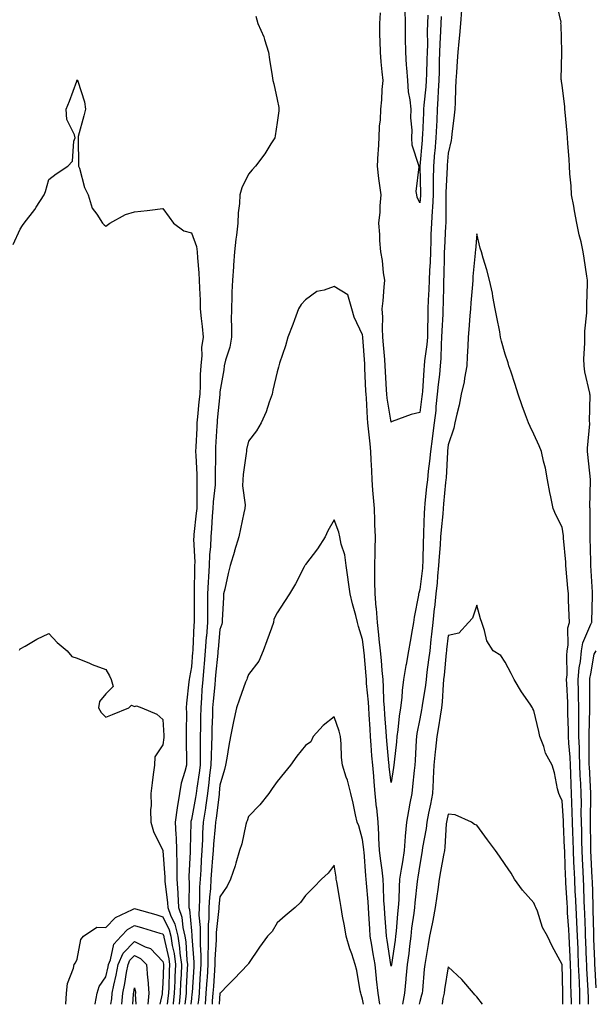
# Model space of a CAD drawing. Units: inches. Extents: x 952643 to 955283, y 7297898 to 7300538.
# Drawn here: x 953358 to 953560, y 7297898 to 7298243 of the extents above; entities that cross this region are included whole.
import ezdxf

# ---------------------------------------------------------------- set-up
doc = ezdxf.new("R2010")
doc.units = ezdxf.units.IN
doc.header["$MEASUREMENT"] = 0
doc.layers.add('Contour_95267297', color=7, linetype='Continuous', true_color=0x99a6f2)

msp = doc.modelspace()

# ---------------------------------------------------------------- linework, layer by layer
at = {"layer": 'Contour_95267297'}
for points in [[(953557.28, 7297898, 3232), (953557.17, 7297901.04, 3232), (953557.16, 7297901.92, 3232), (953557.12, 7297902.85, 3232), (953556.67, 7297910.54, 3232), (953556.62, 7297911.92, 3232), (953556.57, 7297913.4, 3232), (953556.31, 7297920.18, 3232), (953556.23, 7297921.92, 3232), (953556.15, 7297923.82, 3232), (953555.98, 7297929.85, 3232), (953555.87, 7297931.92, 3232), (953555.76, 7297934.21, 3232), (953555.6, 7297939.47, 3232), (953555.49, 7297941.92, 3232), (953555.37, 7297944.6, 3232), (953555.15, 7297949.02, 3232), (953555.02, 7297951.92, 3232), (953554.92, 7297955.05, 3232), (953554.86, 7297958.73, 3232), (953554.76, 7297961.92, 3232), (953554.67, 7297965.3, 3232), (953554.72, 7297968.59, 3232), (953554.63, 7297971.92, 3232), (953554.5, 7297975.47, 3232), (953554.36, 7297978.23, 3232), (953554.22, 7297981.92, 3232), (953554.04, 7297985.93, 3232), (953554.04, 7297987.91, 3232), (953553.83, 7297991.92, 3232), (953553.83, 7297996.14, 3232), (953553.88, 7297997.75, 3232), (953553.87, 7298001.92, 3232), (953553.76, 7298006.21, 3232), (953553.76, 7298007.63, 3232), (953553.64, 7298011.92, 3232), (953553.96, 7298016.01, 3232), (953554.37, 7298018.24, 3232), (953554.72, 7298021.92, 3232), (953555.2, 7298024.77, 3232), (953558.05, 7298031.35, 3232), (953558.23, 7298031.74, 3232), (953558.35, 7298031.92, 3232), (953558.37, 7298032.24, 3232), (953558.65, 7298041.32, 3232), (953558.67, 7298041.92, 3232), (953558.66, 7298042.53, 3232), (953558.08, 7298051.89, 3232), (953558.08, 7298051.95, 3232), (953558.05, 7298053.28, 3232), (953557.83, 7298061.7, 3232), (953557.82, 7298061.92, 3232), (953557.81, 7298062.16, 3232), (953557.78, 7298071.65, 3232), (953557.76, 7298071.92, 3232), (953557.75, 7298072.22, 3232), (953557.94, 7298081.81, 3232), (953557.94, 7298081.92, 3232), (953557.93, 7298082.04, 3232), (953556.97, 7298090.84, 3232), (953556.9, 7298091.92, 3232), (953556.88, 7298093.09, 3232), (953557.65, 7298101.52, 3232), (953557.64, 7298101.92, 3232), (953557.62, 7298102.35, 3232), (953557.77, 7298111.64, 3232), (953557.75, 7298111.92, 3232), (953557.68, 7298112.29, 3232), (953555.96, 7298119.83, 3232), (953555.66, 7298121.92, 3232), (953555.62, 7298124.35, 3232), (953555.94, 7298129.81, 3232), (953555.91, 7298131.92, 3232), (953555.94, 7298134.03, 3232), (953556.59, 7298140.46, 3232), (953556.61, 7298141.92, 3232), (953556.59, 7298143.38, 3232), (953556.91, 7298150.78, 3232), (953556.89, 7298151.92, 3232), (953556.66, 7298153.31, 3232), (953555.76, 7298159.63, 3232), (953555.35, 7298161.92, 3232), (953554.6, 7298165.37, 3232), (953554, 7298167.87, 3232), (953553.16, 7298171.92, 3232), (953552.36, 7298176.23, 3232), (953552.05, 7298177.92, 3232), (953551.32, 7298181.92, 3232), (953551.16, 7298185.03, 3232), (953550.72, 7298189.25, 3232), (953550.57, 7298191.92, 3232), (953550.44, 7298194.31, 3232), (953549.95, 7298200.02, 3232), (953549.84, 7298201.92, 3232), (953549.69, 7298203.56, 3232), (953549.05, 7298210.92, 3232), (953548.96, 7298211.92, 3232), (953548.89, 7298212.76, 3232), (953548.05, 7298220.28, 3232), (953547.78, 7298221.65, 3232), (953547.71, 7298221.92, 3232), (953547.68, 7298222.29, 3232), (953547.87, 7298231.74, 3232), (953547.85, 7298231.92, 3232), (953547.84, 7298232.13, 3232), (953547.6, 7298241.47, 3232), (953547.58, 7298241.92, 3232), (953547.59, 7298242.38, 3232), (953545.9, 7298249.77, 3232)], [(953512.73, 7298246.6, 3232), (953512.37, 7298241.92, 3232), (953512.05, 7298237.92, 3232), (953511.75, 7298235.62, 3232), (953511.43, 7298231.92, 3232), (953511.23, 7298228.74, 3232), (953510.93, 7298224.8, 3232), (953510.76, 7298221.92, 3232), (953510.65, 7298219.32, 3232), (953510.44, 7298214.31, 3232), (953510.34, 7298211.92, 3232), (953510.15, 7298209.82, 3232), (953509.34, 7298203.21, 3232), (953509.21, 7298201.92, 3232), (953509.04, 7298200.93, 3232), (953508.05, 7298196.46, 3232), (953507.69, 7298192.28, 3232), (953507.66, 7298191.92, 3232), (953507.66, 7298191.53, 3232), (953507.26, 7298182.71, 3232), (953507.25, 7298181.92, 3232), (953507.21, 7298181.08, 3232), (953507.24, 7298172.73, 3232), (953507.19, 7298171.92, 3232), (953507.15, 7298171.02, 3232), (953506.74, 7298163.23, 3232), (953506.69, 7298161.92, 3232), (953506.64, 7298160.51, 3232), (953506.51, 7298153.46, 3232), (953506.45, 7298151.92, 3232), (953506.39, 7298150.26, 3232), (953506.26, 7298143.71, 3232), (953506.2, 7298141.92, 3232), (953506.14, 7298140.01, 3232), (953505.78, 7298134.19, 3232), (953505.71, 7298131.92, 3232), (953505.53, 7298129.4, 3232), (953505.45, 7298124.52, 3232), (953505.25, 7298121.92, 3232), (953504.95, 7298118.82, 3232), (953504.55, 7298115.42, 3232), (953504.24, 7298111.92, 3232), (953503.77, 7298107.64, 3232), (953503.67, 7298106.3, 3232), (953503.15, 7298101.92, 3232), (953502.58, 7298097.39, 3232), (953502.41, 7298096.28, 3232), (953501.83, 7298091.92, 3232), (953501.52, 7298088.45, 3232), (953501.04, 7298084.91, 3232), (953500.75, 7298081.92, 3232), (953500.5, 7298079.47, 3232), (953499.9, 7298073.77, 3232), (953499.71, 7298071.92, 3232), (953499.6, 7298070.37, 3232), (953499.44, 7298063.31, 3232), (953499.35, 7298061.92, 3232), (953499.27, 7298060.7, 3232), (953499.13, 7298053, 3232), (953499.08, 7298051.92, 3232), (953498.99, 7298050.98, 3232), (953498.05, 7298043.48, 3232), (953497.73, 7298042.24, 3232), (953497.69, 7298041.92, 3232), (953497.63, 7298041.5, 3232), (953496.18, 7298033.79, 3232), (953495.93, 7298031.92, 3232), (953495.47, 7298029.34, 3232), (953494.75, 7298025.22, 3232), (953494.14, 7298021.92, 3232), (953493.27, 7298017.14, 3232), (953493.2, 7298016.77, 3232), (953492.39, 7298011.92, 3232), (953491.87, 7298008.1, 3232), (953491.75, 7298005.62, 3232), (953491.32, 7298001.92, 3232), (953490.87, 7297999.1, 3232), (953490.36, 7297994.23, 3232), (953490.03, 7297991.92, 3232), (953489.89, 7297990.08, 3232), (953489.09, 7297982.96, 3232), (953489.01, 7297981.92, 3232), (953488.9, 7297981.07, 3232), (953488.05, 7297975.77, 3232), (953487.38, 7297981.25, 3232), (953487.31, 7297981.92, 3232), (953487.25, 7297982.72, 3232), (953486.56, 7297990.43, 3232), (953486.44, 7297991.92, 3232), (953486.31, 7297993.66, 3232), (953485.82, 7297999.69, 3232), (953485.67, 7298001.92, 3232), (953485.52, 7298004.45, 3232), (953485.36, 7298009.23, 3232), (953485.2, 7298011.92, 3232), (953484.93, 7298015.04, 3232), (953484.66, 7298018.53, 3232), (953484.38, 7298021.92, 3232), (953483.91, 7298026.06, 3232), (953483.74, 7298027.61, 3232), (953483.26, 7298031.92, 3232), (953482.88, 7298036.75, 3232), (953482.84, 7298037.13, 3232), (953482.45, 7298041.92, 3232), (953482.39, 7298046.26, 3232), (953482.36, 7298047.61, 3232), (953482.29, 7298051.92, 3232), (953482.41, 7298056.28, 3232), (953482.41, 7298057.56, 3232), (953482.52, 7298061.92, 3232), (953482.38, 7298066.25, 3232), (953482.32, 7298067.65, 3232), (953482.17, 7298071.92, 3232), (953481.89, 7298075.76, 3232), (953481.65, 7298078.32, 3232), (953481.38, 7298081.92, 3232), (953481.34, 7298085.21, 3232), (953481.01, 7298088.96, 3232), (953480.98, 7298091.92, 3232), (953480.7, 7298094.57, 3232), (953480.13, 7298099.84, 3232), (953479.91, 7298101.92, 3232), (953479.72, 7298103.59, 3232), (953479.39, 7298110.58, 3232), (953479.25, 7298111.92, 3232), (953479.19, 7298113.06, 3232), (953478.88, 7298121.09, 3232), (953478.84, 7298121.92, 3232), (953478.78, 7298122.65, 3232), (953478.17, 7298131.8, 3232), (953478.16, 7298131.92, 3232), (953478.15, 7298132.02, 3232), (953478.05, 7298132.76, 3232), (953475.13, 7298139, 3232), (953474.23, 7298141.92, 3232), (953472.9, 7298146.77, 3232), (953468.05, 7298149.78, 3232), (953464.58, 7298148.45, 3232), (953462.02, 7298147.95, 3232), (953458.05, 7298145.05, 3232), (953456.5, 7298143.47, 3232), (953455.59, 7298141.92, 3232), (953454.13, 7298138, 3232), (953453.55, 7298136.42, 3232), (953451.87, 7298131.92, 3232), (953451.07, 7298128.9, 3232), (953448.97, 7298122.84, 3232), (953448.68, 7298121.92, 3232), (953448.52, 7298121.45, 3232), (953448.05, 7298119.78, 3232), (953446.6, 7298113.37, 3232), (953446.36, 7298111.92, 3232), (953445.34, 7298109.21, 3232), (953444.21, 7298105.76, 3232), (953442.55, 7298101.92, 3232), (953440.81, 7298099.16, 3232), (953438.05, 7298095.5, 3232), (953437.41, 7298092.56, 3232), (953437.31, 7298091.92, 3232), (953437.24, 7298091.11, 3232), (953436.19, 7298083.78, 3232), (953436.04, 7298081.92, 3232), (953435.96, 7298079.83, 3232), (953436.83, 7298073.14, 3232), (953436.77, 7298071.92, 3232), (953436.45, 7298070.32, 3232), (953435.24, 7298064.73, 3232), (953434.71, 7298061.92, 3232), (953433.19, 7298057.06, 3232), (953433.12, 7298056.85, 3232), (953431.64, 7298051.92, 3232), (953430.91, 7298049.06, 3232), (953429.76, 7298043.63, 3232), (953429.35, 7298041.92, 3232), (953429.33, 7298040.64, 3232), (953428.83, 7298032.7, 3232), (953428.81, 7298031.92, 3232), (953428.66, 7298031.31, 3232), (953428.05, 7298029.47, 3232), (953427.38, 7298022.59, 3232), (953427.33, 7298021.92, 3232), (953427.26, 7298021.13, 3232), (953426.5, 7298013.47, 3232), (953426.36, 7298011.92, 3232), (953426.21, 7298010.08, 3232), (953425.64, 7298004.33, 3232), (953425.45, 7298001.92, 3232), (953425.39, 7297999.26, 3232), (953425.22, 7297994.75, 3232), (953425.16, 7297991.92, 3232), (953425.11, 7297988.98, 3232), (953424.92, 7297985.05, 3232), (953424.86, 7297981.92, 3232), (953424.44, 7297978.31, 3232), (953424.21, 7297975.76, 3232), (953423.73, 7297971.92, 3232), (953422.99, 7297966.98, 3232), (953422.97, 7297966.84, 3232), (953422.2, 7297961.92, 3232), (953421.95, 7297958.02, 3232), (953421.9, 7297955.77, 3232), (953421.67, 7297951.92, 3232), (953421.45, 7297948.52, 3232), (953421.3, 7297945.17, 3232), (953421.1, 7297941.92, 3232), (953420.92, 7297939.05, 3232), (953420.86, 7297934.73, 3232), (953420.71, 7297931.92, 3232), (953420.69, 7297929.28, 3232), (953421.09, 7297924.96, 3232), (953421.06, 7297921.92, 3232), (953421.07, 7297918.9, 3232), (953421.35, 7297915.22, 3232), (953421.36, 7297911.92, 3232), (953421.16, 7297908.81, 3232), (953420.9, 7297904.77, 3232), (953420.72, 7297901.92, 3232), (953420.51, 7297899.46, 3232), (953420.34, 7297898, 3232)], [(953500.96, 7298244.83, 3230), (953500.79, 7298241.92, 3230), (953500.72, 7298239.25, 3230), (953500.74, 7298234.61, 3230), (953500.67, 7298231.92, 3230), (953500.59, 7298229.38, 3230), (953500.41, 7298224.28, 3230), (953500.34, 7298221.92, 3230), (953500.21, 7298219.76, 3230), (953499.51, 7298213.38, 3230), (953499.42, 7298211.92, 3230), (953499.36, 7298210.61, 3230), (953499.02, 7298202.89, 3230), (953498.97, 7298201.92, 3230), (953498.9, 7298201.07, 3230), (953498.1, 7298191.97, 3230), (953498.1, 7298191.87, 3230), (953498.36, 7298182.23, 3230), (953498.35, 7298181.92, 3230), (953498.34, 7298181.63, 3230), (953498.05, 7298179.1, 3230), (953497.18, 7298181.05, 3230), (953497.01, 7298181.92, 3230), (953496.88, 7298183.09, 3230), (953497.84, 7298191.71, 3230), (953497.79, 7298191.92, 3230), (953497.78, 7298192.19, 3230), (953495.42, 7298199.29, 3230), (953495.34, 7298201.92, 3230), (953495.45, 7298204.52, 3230), (953494.98, 7298208.85, 3230), (953495.08, 7298211.92, 3230), (953494.76, 7298215.21, 3230), (953494.15, 7298218.02, 3230), (953493.86, 7298221.92, 3230), (953493.54, 7298226.43, 3230), (953493.48, 7298227.35, 3230), (953493.16, 7298231.92, 3230), (953493.11, 7298236.86, 3230), (953493.11, 7298236.98, 3230), (953493.05, 7298241.92, 3230), (953493, 7298246.87, 3230)], [(953440.67, 7298244.54, 3231), (953441.31, 7298241.92, 3231), (953443.46, 7298237.33, 3231), (953443.65, 7298236.32, 3231), (953445.02, 7298231.92, 3231), (953445.46, 7298229.33, 3231), (953446.35, 7298223.62, 3231), (953446.62, 7298221.92, 3231), (953446.89, 7298220.76, 3231), (953448.05, 7298215.34, 3231), (953448.65, 7298212.52, 3231), (953448.74, 7298211.92, 3231), (953448.66, 7298211.31, 3231), (953448.05, 7298207.19, 3231), (953447.35, 7298202.62, 3231), (953447.24, 7298201.92, 3231), (953445.84, 7298199.71, 3231), (953443.74, 7298196.23, 3231), (953440.48, 7298191.92, 3231), (953439.36, 7298190.61, 3231), (953438.05, 7298189.09, 3231), (953435.68, 7298184.29, 3231), (953435.07, 7298181.92, 3231), (953434.94, 7298178.81, 3231), (953434.46, 7298175.51, 3231), (953434.35, 7298171.92, 3231), (953433.84, 7298167.71, 3231), (953433.6, 7298166.37, 3231), (953433.14, 7298161.92, 3231), (953432.8, 7298157.17, 3231), (953432.78, 7298156.65, 3231), (953432.45, 7298151.92, 3231), (953432.27, 7298147.7, 3231), (953432.26, 7298146.13, 3231), (953432.09, 7298141.92, 3231), (953432.02, 7298137.95, 3231), (953432.11, 7298135.98, 3231), (953432.05, 7298131.92, 3231), (953431.47, 7298128.5, 3231), (953429.97, 7298123.84, 3231), (953429.55, 7298121.92, 3231), (953429.41, 7298120.56, 3231), (953428.05, 7298112.75, 3231), (953427.97, 7298112, 3231), (953427.97, 7298111.92, 3231), (953427.96, 7298111.83, 3231), (953427.11, 7298102.86, 3231), (953427.02, 7298101.92, 3231), (953426.97, 7298100.84, 3231), (953426.54, 7298093.43, 3231), (953426.46, 7298091.92, 3231), (953426.5, 7298090.37, 3231), (953426.38, 7298083.59, 3231), (953426.41, 7298081.92, 3231), (953426.33, 7298080.2, 3231), (953425.7, 7298074.27, 3231), (953425.6, 7298071.92, 3231), (953425.36, 7298069.23, 3231), (953425.07, 7298064.9, 3231), (953424.8, 7298061.92, 3231), (953424.68, 7298058.55, 3231), (953424.36, 7298055.61, 3231), (953424.26, 7298051.92, 3231), (953424.08, 7298047.95, 3231), (953423.93, 7298046.04, 3231), (953423.74, 7298041.92, 3231), (953423.7, 7298037.57, 3231), (953423.67, 7298036.3, 3231), (953423.63, 7298031.92, 3231), (953423.29, 7298027.16, 3231), (953423.25, 7298026.72, 3231), (953422.92, 7298021.92, 3231), (953422.51, 7298017.46, 3231), (953422.42, 7298016.29, 3231), (953422.01, 7298011.92, 3231), (953421.73, 7298008.24, 3231), (953421.58, 7298005.45, 3231), (953421.3, 7298001.92, 3231), (953421.23, 7297998.74, 3231), (953421.21, 7297995.08, 3231), (953421.15, 7297991.92, 3231), (953421.09, 7297988.88, 3231), (953421.15, 7297985.02, 3231), (953421.09, 7297981.92, 3231), (953420.77, 7297979.2, 3231), (953419.91, 7297973.78, 3231), (953419.67, 7297971.92, 3231), (953419.47, 7297970.5, 3231), (953418.05, 7297962.76, 3231), (953417.87, 7297962.1, 3231), (953417.84, 7297961.92, 3231), (953417.85, 7297961.72, 3231), (953417.6, 7297952.37, 3231), (953417.61, 7297951.92, 3231), (953417.62, 7297951.49, 3231), (953417.19, 7297942.78, 3231), (953417.2, 7297941.92, 3231), (953417.25, 7297941.12, 3231), (953417.12, 7297932.85, 3231), (953417.17, 7297931.92, 3231), (953417.41, 7297931.28, 3231), (953418.05, 7297923.76, 3231), (953418.21, 7297922.08, 3231), (953418.21, 7297921.76, 3231), (953418.9, 7297912.77, 3231), (953418.9, 7297911.92, 3231), (953418.85, 7297911.12, 3231), (953418.28, 7297902.15, 3231), (953418.26, 7297901.92, 3231), (953418.25, 7297901.72, 3231), (953418.05, 7297899.98, 3231), (953417.86, 7297898, 3231)], [(953505.59, 7298244.38, 3231), (953505.45, 7298241.92, 3231), (953505.37, 7298239.24, 3231), (953505.12, 7298234.85, 3231), (953505.04, 7298231.92, 3231), (953504.94, 7298228.81, 3231), (953504.83, 7298225.14, 3231), (953504.72, 7298221.92, 3231), (953504.51, 7298218.38, 3231), (953504.47, 7298215.5, 3231), (953504.22, 7298211.92, 3231), (953504.04, 7298207.91, 3231), (953503.94, 7298206.03, 3231), (953503.74, 7298201.92, 3231), (953503.33, 7298197.2, 3231), (953503.29, 7298196.68, 3231), (953502.87, 7298191.92, 3231), (953502.84, 7298187.13, 3231), (953502.84, 7298186.71, 3231), (953502.81, 7298181.92, 3231), (953502.57, 7298177.4, 3231), (953502.44, 7298176.31, 3231), (953502.18, 7298171.92, 3231), (953502.02, 7298167.95, 3231), (953501.98, 7298165.85, 3231), (953501.83, 7298161.92, 3231), (953501.69, 7298158.28, 3231), (953501.52, 7298155.39, 3231), (953501.37, 7298151.92, 3231), (953501.26, 7298148.71, 3231), (953501.07, 7298144.94, 3231), (953500.96, 7298141.92, 3231), (953500.86, 7298139.11, 3231), (953500.85, 7298134.72, 3231), (953500.76, 7298131.92, 3231), (953500.58, 7298129.39, 3231), (953499.79, 7298123.66, 3231), (953499.64, 7298121.92, 3231), (953499.51, 7298120.46, 3231), (953499.03, 7298112.9, 3231), (953498.94, 7298111.92, 3231), (953498.85, 7298111.12, 3231), (953498.05, 7298105.59, 3231), (953495.1, 7298104.87, 3231), (953488.46, 7298102.33, 3231), (953488.05, 7298102.2, 3231), (953486.67, 7298110.54, 3231), (953486.54, 7298111.92, 3231), (953486.46, 7298113.51, 3231), (953486.07, 7298119.94, 3231), (953485.97, 7298121.92, 3231), (953485.8, 7298124.17, 3231), (953485.37, 7298129.24, 3231), (953485.17, 7298131.92, 3231), (953485.02, 7298134.95, 3231), (953485.13, 7298139, 3231), (953484.96, 7298141.92, 3231), (953485.21, 7298144.76, 3231), (953485.63, 7298149.5, 3231), (953485.84, 7298151.92, 3231), (953485.4, 7298154.57, 3231), (953485.02, 7298158.89, 3231), (953484.43, 7298161.92, 3231), (953484.13, 7298165.84, 3231), (953484.08, 7298167.95, 3231), (953483.75, 7298171.92, 3231), (953484.21, 7298175.76, 3231), (953484.16, 7298178.03, 3231), (953484.53, 7298181.92, 3231), (953484.03, 7298185.94, 3231), (953483.74, 7298187.61, 3231), (953483.25, 7298191.92, 3231), (953483.49, 7298196.48, 3231), (953483.61, 7298197.48, 3231), (953483.87, 7298201.92, 3231), (953483.99, 7298205.98, 3231), (953484.31, 7298208.18, 3231), (953484.45, 7298211.92, 3231), (953484.76, 7298215.21, 3231), (953484.94, 7298218.81, 3231), (953485.22, 7298221.92, 3231), (953484.95, 7298225.02, 3231), (953484.61, 7298228.48, 3231), (953484.33, 7298231.92, 3231), (953484.22, 7298235.75, 3231), (953484.14, 7298238.01, 3231), (953484.04, 7298241.92, 3231), (953484.28, 7298245.69, 3231)], [(953355.55, 7298164.42, 3230), (953358.05, 7298169.8, 3230), (953358.83, 7298171.14, 3230), (953359.38, 7298171.92, 3230), (953363.2, 7298176.77, 3230), (953363.63, 7298177.5, 3230), (953366.42, 7298181.92, 3230), (953366.95, 7298183.02, 3230), (953368.05, 7298187.22, 3230), (953370.7, 7298189.27, 3230), (953374.72, 7298191.92, 3230), (953376.32, 7298193.65, 3230), (953376.86, 7298200.73, 3230), (953377.3, 7298201.92, 3230), (953377.11, 7298202.86, 3230), (953374.43, 7298208.3, 3230), (953374.1, 7298211.92, 3230), (953375.26, 7298214.71, 3230), (953377.84, 7298221.71, 3230), (953377.92, 7298221.92, 3230), (953377.97, 7298222, 3230), (953378.05, 7298222.19, 3230), (953378.14, 7298222.01, 3230), (953378.2, 7298221.92, 3230), (953378.22, 7298221.75, 3230), (953380.62, 7298214.49, 3230), (953380.88, 7298211.92, 3230), (953380.37, 7298209.6, 3230), (953378.41, 7298202.28, 3230), (953378.32, 7298201.92, 3230), (953378.33, 7298201.64, 3230), (953378.51, 7298192.38, 3230), (953378.53, 7298191.92, 3230), (953378.8, 7298191.17, 3230), (953380.6, 7298184.47, 3230), (953381.87, 7298181.92, 3230), (953383.32, 7298177.19, 3230), (953384.92, 7298175.05, 3230), (953386.84, 7298171.92, 3230), (953387.46, 7298171.33, 3230), (953388.05, 7298170.94, 3230), (953389.51, 7298171.92, 3230), (953394.95, 7298175.02, 3230), (953398.05, 7298175.88, 3230), (953402.55, 7298176.42, 3230), (953403.47, 7298176.5, 3230), (953408.05, 7298177.12, 3230), (953410.23, 7298174.1, 3230), (953411.72, 7298171.92, 3230), (953415.37, 7298169.24, 3230), (953418.05, 7298168.59, 3230), (953419.87, 7298163.74, 3230), (953420.11, 7298161.92, 3230), (953420.17, 7298159.8, 3230), (953420.7, 7298154.57, 3230), (953420.76, 7298151.92, 3230), (953420.83, 7298149.14, 3230), (953421.06, 7298144.93, 3230), (953421.14, 7298141.92, 3230), (953421.46, 7298138.51, 3230), (953421.84, 7298135.71, 3230), (953422.17, 7298131.92, 3230), (953421.63, 7298128.34, 3230), (953421.71, 7298125.58, 3230), (953421.32, 7298121.92, 3230), (953421.14, 7298118.83, 3230), (953421.12, 7298114.99, 3230), (953420.95, 7298111.92, 3230), (953420.7, 7298109.27, 3230), (953420.21, 7298104.08, 3230), (953420, 7298101.92, 3230), (953419.91, 7298100.06, 3230), (953419.61, 7298093.48, 3230), (953419.52, 7298091.92, 3230), (953419.56, 7298090.41, 3230), (953419.94, 7298083.81, 3230), (953419.98, 7298081.92, 3230), (953419.9, 7298080.07, 3230), (953419.99, 7298073.86, 3230), (953419.92, 7298071.92, 3230), (953419.76, 7298070.21, 3230), (953418.92, 7298062.79, 3230), (953418.84, 7298061.92, 3230), (953418.81, 7298061.16, 3230), (953419.2, 7298053.07, 3230), (953419.17, 7298051.92, 3230), (953419.12, 7298050.85, 3230), (953419.02, 7298042.89, 3230), (953418.97, 7298041.92, 3230), (953418.96, 7298041.01, 3230), (953418.97, 7298032.84, 3230), (953418.96, 7298031.92, 3230), (953418.9, 7298031.07, 3230), (953418.56, 7298022.43, 3230), (953418.52, 7298021.92, 3230), (953418.48, 7298021.49, 3230), (953418.05, 7298016.35, 3230), (953417.32, 7298012.65, 3230), (953417.25, 7298011.92, 3230), (953417.19, 7298011.06, 3230), (953416.33, 7298003.64, 3230), (953416.23, 7298001.92, 3230), (953416.28, 7298000.15, 3230), (953416.2, 7297993.77, 3230), (953416.25, 7297991.92, 3230), (953416.17, 7297990.04, 3230), (953416.36, 7297983.61, 3230), (953416.27, 7297981.92, 3230), (953415.79, 7297979.66, 3230), (953414.46, 7297975.51, 3230), (953413.88, 7297971.92, 3230), (953413.04, 7297966.93, 3230), (953413.03, 7297966.9, 3230), (953412.38, 7297961.92, 3230), (953412.57, 7297957.4, 3230), (953412.66, 7297956.53, 3230), (953412.83, 7297951.92, 3230), (953412.89, 7297947.08, 3230), (953412.92, 7297946.79, 3230), (953412.98, 7297941.92, 3230), (953413.25, 7297937.12, 3230), (953413.25, 7297936.72, 3230), (953413.48, 7297931.92, 3230), (953414.69, 7297928.56, 3230), (953414.99, 7297924.98, 3230), (953415.73, 7297921.92, 3230), (953416.04, 7297919.91, 3230), (953416.47, 7297913.5, 3230), (953416.68, 7297911.92, 3230), (953416.61, 7297910.48, 3230), (953416.25, 7297903.72, 3230), (953416.17, 7297901.92, 3230), (953415.96, 7297899.83, 3230), (953415.79, 7297898, 3230)], [(953554.24, 7297898, 3233), (953554.24, 7297898.11, 3233), (953554.17, 7297901.92, 3233), (953554.03, 7297905.94, 3233), (953553.92, 7297907.79, 3233), (953553.77, 7297911.92, 3233), (953553.59, 7297916.38, 3233), (953553.55, 7297917.42, 3233), (953553.35, 7297921.92, 3233), (953553.11, 7297926.86, 3233), (953553.11, 7297926.98, 3233), (953552.85, 7297931.92, 3233), (953552.64, 7297936.51, 3233), (953552.59, 7297937.38, 3233), (953552.38, 7297941.92, 3233), (953552.2, 7297946.07, 3233), (953552.13, 7297947.84, 3233), (953551.96, 7297951.92, 3233), (953551.85, 7297955.72, 3233), (953551.74, 7297958.23, 3233), (953551.63, 7297961.92, 3233), (953551.55, 7297965.42, 3233), (953551.34, 7297968.63, 3233), (953551.25, 7297971.92, 3233), (953551.14, 7297975.01, 3233), (953551.05, 7297978.92, 3233), (953550.93, 7297981.92, 3233), (953550.81, 7297984.68, 3233), (953550.34, 7297989.63, 3233), (953550.22, 7297991.92, 3233), (953550.22, 7297994.09, 3233), (953550.01, 7297999.96, 3233), (953550, 7298001.92, 3233), (953549.95, 7298003.82, 3233), (953549.61, 7298010.36, 3233), (953549.56, 7298011.92, 3233), (953549.69, 7298013.56, 3233), (953549.6, 7298020.37, 3233), (953549.76, 7298021.92, 3233), (953550.1, 7298023.97, 3233), (953549.99, 7298029.98, 3233), (953550.52, 7298031.92, 3233), (953550.49, 7298034.36, 3233), (953550.19, 7298039.78, 3233), (953550.16, 7298041.92, 3233), (953550.01, 7298043.88, 3233), (953549.42, 7298050.55, 3233), (953549.31, 7298051.92, 3233), (953549.24, 7298053.11, 3233), (953548.49, 7298061.48, 3233), (953548.47, 7298061.92, 3233), (953548.44, 7298062.31, 3233), (953548.05, 7298065.31, 3233), (953545.82, 7298069.69, 3233), (953544.86, 7298071.92, 3233), (953544.02, 7298075.95, 3233), (953543.66, 7298077.53, 3233), (953542.81, 7298081.92, 3233), (953542.17, 7298086.04, 3233), (953541.47, 7298088.5, 3233), (953540.81, 7298091.92, 3233), (953539.94, 7298093.81, 3233), (953538.05, 7298097.92, 3233), (953536.8, 7298100.67, 3233), (953536.23, 7298101.92, 3233), (953535.2, 7298104.77, 3233), (953534.03, 7298107.9, 3233), (953532.6, 7298111.92, 3233), (953531.5, 7298115.37, 3233), (953529.97, 7298120, 3233), (953529.35, 7298121.92, 3233), (953529.05, 7298122.92, 3233), (953528.05, 7298126.02, 3233), (953526.71, 7298130.58, 3233), (953526.44, 7298131.92, 3233), (953526.09, 7298133.88, 3233), (953525.08, 7298138.95, 3233), (953524.57, 7298141.92, 3233), (953523.69, 7298146.28, 3233), (953523.53, 7298147.4, 3233), (953522.5, 7298151.92, 3233), (953521.65, 7298155.52, 3233), (953520.36, 7298159.61, 3233), (953519.75, 7298161.92, 3233), (953519.29, 7298163.16, 3233), (953518.05, 7298168.24, 3233), (953517.61, 7298162.36, 3233), (953517.56, 7298161.92, 3233), (953517.52, 7298161.39, 3233), (953516.74, 7298153.23, 3233), (953516.65, 7298151.92, 3233), (953516.55, 7298150.42, 3233), (953515.98, 7298143.99, 3233), (953515.84, 7298141.92, 3233), (953515.6, 7298139.47, 3233), (953515.34, 7298134.63, 3233), (953515.05, 7298131.92, 3233), (953514.91, 7298128.78, 3233), (953514.74, 7298125.23, 3233), (953514.59, 7298121.92, 3233), (953513.75, 7298117.62, 3233), (953513.62, 7298116.35, 3233), (953512.56, 7298111.92, 3233), (953511.86, 7298108.11, 3233), (953511.05, 7298104.92, 3233), (953510.42, 7298101.92, 3233), (953509.98, 7298099.99, 3233), (953508.05, 7298094.26, 3233), (953507.84, 7298092.13, 3233), (953507.81, 7298091.92, 3233), (953507.79, 7298091.66, 3233), (953507.3, 7298082.67, 3233), (953507.23, 7298081.92, 3233), (953507.14, 7298081.01, 3233), (953506.46, 7298073.51, 3233), (953506.3, 7298071.92, 3233), (953506.17, 7298070.05, 3233), (953505.57, 7298064.4, 3233), (953505.41, 7298061.92, 3233), (953505.25, 7298059.12, 3233), (953504.87, 7298055.1, 3233), (953504.7, 7298051.92, 3233), (953504.33, 7298048.2, 3233), (953504.13, 7298045.84, 3233), (953503.72, 7298041.92, 3233), (953503.22, 7298037.09, 3233), (953503.19, 7298036.78, 3233), (953502.67, 7298031.92, 3233), (953502.21, 7298027.76, 3233), (953502.01, 7298025.88, 3233), (953501.57, 7298021.92, 3233), (953501.2, 7298018.77, 3233), (953500.58, 7298014.45, 3233), (953500.27, 7298011.92, 3233), (953500.06, 7298009.91, 3233), (953498.87, 7298002.74, 3233), (953498.77, 7298001.92, 3233), (953498.67, 7298001.3, 3233), (953498.05, 7297998.08, 3233), (953497.04, 7297992.93, 3233), (953496.9, 7297991.92, 3233), (953496.81, 7297990.68, 3233), (953496.49, 7297983.48, 3233), (953496.36, 7297981.92, 3233), (953496.13, 7297980, 3233), (953495.59, 7297974.38, 3233), (953495.26, 7297971.92, 3233), (953494.64, 7297968.51, 3233), (953494.08, 7297965.89, 3233), (953493.41, 7297961.92, 3233), (953492.98, 7297956.99, 3233), (953492.98, 7297956.85, 3233), (953492.61, 7297951.92, 3233), (953492, 7297947.97, 3233), (953491.58, 7297945.45, 3233), (953491.02, 7297941.92, 3233), (953490.82, 7297939.15, 3233), (953490.71, 7297934.58, 3233), (953490.54, 7297931.92, 3233), (953490.27, 7297929.7, 3233), (953489.8, 7297923.67, 3233), (953489.6, 7297921.92, 3233), (953489.44, 7297920.53, 3233), (953488.14, 7297912.01, 3233), (953488.13, 7297911.92, 3233), (953488.05, 7297911.37, 3233), (953487.98, 7297911.85, 3233), (953487.98, 7297911.92, 3233), (953487.96, 7297912.01, 3233), (953486.63, 7297920.5, 3233), (953486.39, 7297921.92, 3233), (953486.27, 7297923.7, 3233), (953485.81, 7297929.68, 3233), (953485.67, 7297931.92, 3233), (953485.52, 7297934.45, 3233), (953485.4, 7297939.27, 3233), (953485.25, 7297941.92, 3233), (953484.87, 7297945.1, 3233), (953484.4, 7297948.27, 3233), (953483.99, 7297951.92, 3233), (953483.74, 7297956.23, 3233), (953483.73, 7297957.6, 3233), (953483.45, 7297961.92, 3233), (953482.98, 7297966.85, 3233), (953482.97, 7297967, 3233), (953482.51, 7297971.92, 3233), (953482.1, 7297975.97, 3233), (953481.96, 7297978.01, 3233), (953481.58, 7297981.92, 3233), (953481.32, 7297985.19, 3233), (953481.07, 7297988.9, 3233), (953480.83, 7297991.92, 3233), (953480.65, 7297994.52, 3233), (953480.36, 7297999.61, 3233), (953480.2, 7298001.92, 3233), (953480.08, 7298003.95, 3233), (953479.47, 7298010.5, 3233), (953479.37, 7298011.92, 3233), (953479.27, 7298013.14, 3233), (953478.55, 7298021.42, 3233), (953478.51, 7298021.92, 3233), (953478.46, 7298022.33, 3233), (953478.05, 7298025.9, 3233), (953476.65, 7298030.52, 3233), (953476.25, 7298031.92, 3233), (953475.63, 7298034.34, 3233), (953474.54, 7298038.41, 3233), (953473.65, 7298041.92, 3233), (953473.02, 7298046.89, 3233), (953473.01, 7298046.96, 3233), (953472.3, 7298051.92, 3233), (953471.77, 7298055.64, 3233), (953470.59, 7298059.38, 3233), (953470.11, 7298061.92, 3233), (953469.69, 7298063.56, 3233), (953468.05, 7298067.93, 3233), (953465.87, 7298064.1, 3233), (953464.93, 7298061.92, 3233), (953462.25, 7298057.72, 3233), (953458.05, 7298052.21, 3233), (953457.93, 7298052.04, 3233), (953457.84, 7298051.92, 3233), (953457.59, 7298051.46, 3233), (953454.51, 7298045.46, 3233), (953452.4, 7298041.92, 3233), (953450.69, 7298039.28, 3233), (953448.05, 7298035.27, 3233), (953446.96, 7298033.01, 3233), (953446.77, 7298031.92, 3233), (953446.08, 7298029.95, 3233), (953444.53, 7298025.44, 3233), (953443.24, 7298021.92, 3233), (953441.67, 7298018.3, 3233), (953438.05, 7298013.61, 3233), (953437.58, 7298012.39, 3233), (953437.42, 7298011.92, 3233), (953437.05, 7298010.92, 3233), (953434.93, 7298005.04, 3233), (953433.8, 7298001.92, 3233), (953432.77, 7297997.2, 3233), (953432.68, 7297996.55, 3233), (953431.8, 7297991.92, 3233), (953431.2, 7297988.77, 3233), (953430.45, 7297984.32, 3233), (953430.01, 7297981.92, 3233), (953429.61, 7297980.36, 3233), (953428.05, 7297974.89, 3233), (953427.82, 7297972.15, 3233), (953427.79, 7297971.92, 3233), (953427.75, 7297971.62, 3233), (953426.71, 7297963.26, 3233), (953426.5, 7297961.92, 3233), (953426.39, 7297960.26, 3233), (953425.78, 7297954.19, 3233), (953425.66, 7297951.92, 3233), (953425.48, 7297949.35, 3233), (953425.09, 7297944.88, 3233), (953424.91, 7297941.92, 3233), (953424.7, 7297938.57, 3233), (953424.4, 7297935.57, 3233), (953424.2, 7297931.92, 3233), (953424.16, 7297928.03, 3233), (953423.95, 7297926.02, 3233), (953423.92, 7297921.92, 3233), (953423.93, 7297917.8, 3233), (953423.8, 7297916.17, 3233), (953423.81, 7297911.92, 3233), (953423.52, 7297907.39, 3233), (953423.46, 7297906.51, 3233), (953423.16, 7297901.92, 3233), (953422.83, 7297898, 3233)], [(953551.24, 7297898, 3234), (953551.24, 7297898.73, 3234), (953551.19, 7297901.92, 3234), (953551.08, 7297904.95, 3234), (953551.02, 7297908.95, 3234), (953550.91, 7297911.92, 3234), (953550.79, 7297914.66, 3234), (953550.58, 7297919.39, 3234), (953550.47, 7297921.92, 3234), (953550.35, 7297924.22, 3234), (953549.92, 7297930.05, 3234), (953549.83, 7297931.92, 3234), (953549.75, 7297933.62, 3234), (953549.33, 7297940.64, 3234), (953549.27, 7297941.92, 3234), (953549.22, 7297943.09, 3234), (953548.94, 7297951.03, 3234), (953548.9, 7297951.92, 3234), (953548.87, 7297952.74, 3234), (953548.52, 7297961.45, 3234), (953548.51, 7297961.92, 3234), (953548.5, 7297962.37, 3234), (953548.05, 7297969.37, 3234), (953547.19, 7297971.06, 3234), (953546.81, 7297971.92, 3234), (953546.39, 7297973.58, 3234), (953545.31, 7297979.18, 3234), (953544.5, 7297981.92, 3234), (953542.16, 7297986.03, 3234), (953541.53, 7297988.44, 3234), (953540.2, 7297991.92, 3234), (953539.83, 7297993.7, 3234), (953538.05, 7298001.08, 3234), (953537.77, 7298001.64, 3234), (953537.61, 7298001.92, 3234), (953536.76, 7298003.21, 3234), (953533.77, 7298007.64, 3234), (953531.23, 7298011.92, 3234), (953530.12, 7298013.99, 3234), (953528.05, 7298017.94, 3234), (953526.48, 7298020.35, 3234), (953523.86, 7298021.92, 3234), (953521.6, 7298025.47, 3234), (953520.83, 7298029.14, 3234), (953519.79, 7298031.92, 3234), (953519.32, 7298033.19, 3234), (953518.05, 7298037.92, 3234), (953516.53, 7298033.44, 3234), (953515.12, 7298031.92, 3234), (953511.76, 7298028.21, 3234), (953508.05, 7298027.31, 3234), (953507.49, 7298022.48, 3234), (953507.43, 7298021.92, 3234), (953507.35, 7298021.22, 3234), (953506.6, 7298013.37, 3234), (953506.43, 7298011.92, 3234), (953506.24, 7298010.11, 3234), (953505.93, 7298004.04, 3234), (953505.69, 7298001.92, 3234), (953505.23, 7297999.1, 3234), (953504.69, 7297995.28, 3234), (953504.11, 7297991.92, 3234), (953503.62, 7297987.49, 3234), (953503.45, 7297986.52, 3234), (953503, 7297981.92, 3234), (953502.83, 7297977.14, 3234), (953502.79, 7297976.66, 3234), (953502.59, 7297971.92, 3234), (953501.8, 7297968.17, 3234), (953501.17, 7297965.05, 3234), (953500.53, 7297961.92, 3234), (953500.29, 7297959.68, 3234), (953499.1, 7297952.97, 3234), (953498.97, 7297951.92, 3234), (953498.83, 7297951.14, 3234), (953498.05, 7297947.02, 3234), (953497.39, 7297942.58, 3234), (953497.28, 7297941.92, 3234), (953497.22, 7297941.09, 3234), (953496.4, 7297933.57, 3234), (953496.29, 7297931.92, 3234), (953496.05, 7297929.92, 3234), (953495.23, 7297924.74, 3234), (953494.91, 7297921.92, 3234), (953494.47, 7297918.34, 3234), (953494.2, 7297915.77, 3234), (953493.7, 7297911.92, 3234), (953493.23, 7297907.1, 3234), (953493.21, 7297906.76, 3234), (953492.69, 7297901.92, 3234), (953492.03, 7297898, 3234)], [(953357.8, 7298022.17, 3229), (953358.05, 7298022.67, 3229), (953359.77, 7298023.64, 3229), (953363.87, 7298026.1, 3229), (953368.05, 7298028.03, 3229), (953371.02, 7298024.89, 3229), (953374.5, 7298021.92, 3229), (953376.16, 7298020.03, 3229), (953378.05, 7298019.44, 3229), (953382.36, 7298017.61, 3229), (953383.31, 7298017.18, 3229), (953388.05, 7298015.36, 3229), (953389.33, 7298013.2, 3229), (953389.97, 7298011.92, 3229), (953390.57, 7298009.4, 3229), (953388.05, 7298006.89, 3229), (953385.83, 7298004.14, 3229), (953385.54, 7298001.92, 3229), (953386.44, 7298000.31, 3229), (953388.05, 7297998.75, 3229), (953390.39, 7297999.58, 3229), (953396.07, 7298001.92, 3229), (953397.05, 7298002.92, 3229), (953398.05, 7298002.47, 3229), (953398.84, 7298002.71, 3229), (953400.62, 7298001.92, 3229), (953405.87, 7297999.74, 3229), (953408.05, 7297997.84, 3229), (953408.39, 7297992.26, 3229), (953408.4, 7297991.92, 3229), (953408.39, 7297991.58, 3229), (953408.05, 7297989, 3229), (953405.24, 7297984.73, 3229), (953405.15, 7297981.92, 3229), (953404.7, 7297978.57, 3229), (953404.28, 7297975.69, 3229), (953403.78, 7297971.92, 3229), (953403.9, 7297967.77, 3229), (953403.73, 7297966.24, 3229), (953403.82, 7297961.92, 3229), (953404.79, 7297958.66, 3229), (953408.01, 7297951.96, 3229), (953408.02, 7297951.92, 3229), (953408.05, 7297951.86, 3229), (953408.74, 7297942.61, 3229), (953408.75, 7297941.92, 3229), (953408.79, 7297941.18, 3229), (953409.7, 7297933.57, 3229), (953409.78, 7297931.92, 3229), (953410.76, 7297929.21, 3229), (953412.26, 7297926.13, 3229), (953413.26, 7297921.92, 3229), (953413.92, 7297917.79, 3229), (953414.04, 7297915.93, 3229), (953414.57, 7297911.92, 3229), (953414.42, 7297908.29, 3229), (953414.28, 7297905.69, 3229), (953414.11, 7297901.92, 3229), (953413.71, 7297898, 3229)], [(953559.93, 7297903.8, 3231), (953559.55, 7297910.42, 3231), (953559.47, 7297911.92, 3231), (953559.42, 7297913.29, 3231), (953559.14, 7297920.83, 3231), (953559.1, 7297921.92, 3231), (953559.08, 7297922.95, 3231), (953558.86, 7297931.11, 3231), (953558.84, 7297931.92, 3231), (953558.82, 7297932.69, 3231), (953558.57, 7297941.4, 3231), (953558.56, 7297941.92, 3231), (953558.54, 7297942.41, 3231), (953558.08, 7297951.89, 3231), (953558.08, 7297951.95, 3231), (953558.05, 7297953.57, 3231), (953557.88, 7297961.75, 3231), (953557.88, 7297961.92, 3231), (953557.87, 7297962.1, 3231), (953558, 7297971.87, 3231), (953558, 7297971.97, 3231), (953557.52, 7297981.39, 3231), (953557.5, 7297981.92, 3231), (953557.47, 7297982.5, 3231), (953557.47, 7297991.34, 3231), (953557.44, 7297991.92, 3231), (953557.44, 7297992.53, 3231), (953557.74, 7298001.61, 3231), (953557.74, 7298001.92, 3231), (953557.73, 7298002.24, 3231), (953557.72, 7298011.59, 3231), (953557.71, 7298011.92, 3231), (953557.74, 7298012.23, 3231), (953558.05, 7298013.93, 3231), (953559.2, 7298020.77, 3231), (953559.86, 7298021.92, 3231)], [(953484.09, 7297898, 3234), (953483.54, 7297901.92, 3234), (953482.97, 7297906.84, 3234), (953482.96, 7297907.01, 3234), (953482.42, 7297911.92, 3234), (953481.81, 7297915.68, 3234), (953481.28, 7297918.69, 3234), (953480.74, 7297921.92, 3234), (953480.57, 7297924.44, 3234), (953480.29, 7297929.68, 3234), (953480.14, 7297931.92, 3234), (953480.02, 7297933.89, 3234), (953479.43, 7297940.54, 3234), (953479.35, 7297941.92, 3234), (953479.2, 7297943.07, 3234), (953478.54, 7297951.43, 3234), (953478.48, 7297951.92, 3234), (953478.46, 7297952.33, 3234), (953478.05, 7297955.74, 3234), (953476.72, 7297960.59, 3234), (953476.1, 7297961.92, 3234), (953475.55, 7297964.42, 3234), (953474.7, 7297968.57, 3234), (953473.93, 7297971.92, 3234), (953472.7, 7297976.57, 3234), (953472.32, 7297977.65, 3234), (953471.02, 7297981.92, 3234), (953470.7, 7297984.57, 3234), (953470.57, 7297989.4, 3234), (953470.32, 7297991.92, 3234), (953469.87, 7297993.74, 3234), (953468.05, 7297998.77, 3234), (953464.22, 7297995.75, 3234), (953460.74, 7297991.92, 3234), (953459.89, 7297990.08, 3234), (953458.05, 7297988.79, 3234), (953454.95, 7297985.02, 3234), (953452.8, 7297981.92, 3234), (953450.71, 7297979.26, 3234), (953448.05, 7297976.12, 3234), (953446.34, 7297973.63, 3234), (953445.15, 7297971.92, 3234), (953442.01, 7297967.96, 3234), (953438.05, 7297963.83, 3234), (953437.58, 7297962.39, 3234), (953437.4, 7297961.92, 3234), (953437.14, 7297961.01, 3234), (953435.67, 7297954.3, 3234), (953434.89, 7297951.92, 3234), (953433.58, 7297947.45, 3234), (953433.38, 7297946.59, 3234), (953431.71, 7297941.92, 3234), (953430.57, 7297939.4, 3234), (953428.05, 7297935.64, 3234), (953427.71, 7297932.26, 3234), (953427.69, 7297931.92, 3234), (953427.69, 7297931.56, 3234), (953426.78, 7297923.19, 3234), (953426.77, 7297921.92, 3234), (953426.78, 7297920.65, 3234), (953426.26, 7297913.71, 3234), (953426.27, 7297911.92, 3234), (953426.15, 7297910.02, 3234), (953425.76, 7297904.21, 3234), (953425.61, 7297901.92, 3234), (953425.38, 7297899.25, 3234), (953425.31, 7297898, 3234)], [(953548.2, 7297898, 3235), (953548.21, 7297901.76, 3235), (953548.21, 7297902.08, 3235), (953548.05, 7297911.92, 3235), (953548.05, 7297911.95, 3235), (953544.51, 7297918.38, 3235), (953542.88, 7297921.92, 3235), (953541.08, 7297924.95, 3235), (953539.33, 7297930.64, 3235), (953538.8, 7297931.92, 3235), (953538.57, 7297932.44, 3235), (953538.05, 7297933.56, 3235), (953534.14, 7297938.01, 3235), (953531.32, 7297941.92, 3235), (953530.07, 7297943.94, 3235), (953528.05, 7297946.99, 3235), (953526.05, 7297949.92, 3235), (953524.66, 7297951.92, 3235), (953521.83, 7297955.7, 3235), (953518.05, 7297960.82, 3235), (953517.22, 7297961.09, 3235), (953516.2, 7297961.92, 3235), (953510.55, 7297964.42, 3235), (953508.05, 7297964.67, 3235), (953507.55, 7297962.42, 3235), (953507.45, 7297961.92, 3235), (953507.38, 7297961.25, 3235), (953506.89, 7297953.08, 3235), (953506.74, 7297951.92, 3235), (953506.45, 7297950.32, 3235), (953505.4, 7297944.57, 3235), (953504.92, 7297941.92, 3235), (953504.4, 7297938.27, 3235), (953504.07, 7297935.9, 3235), (953503.5, 7297931.92, 3235), (953502.63, 7297927.34, 3235), (953502.38, 7297926.25, 3235), (953501.49, 7297921.92, 3235), (953501, 7297918.97, 3235), (953500.24, 7297914.11, 3235), (953499.89, 7297911.92, 3235), (953499.66, 7297910.31, 3235), (953498.99, 7297902.86, 3235), (953498.87, 7297901.92, 3235), (953498.73, 7297901.24, 3235), (953498.05, 7297898.96, 3235), (953497.85, 7297898, 3235)], [(953478.34, 7297898, 3235), (953478.05, 7297899.79, 3235), (953477.53, 7297901.4, 3235), (953477.4, 7297901.92, 3235), (953477.22, 7297902.75, 3235), (953475.97, 7297909.84, 3235), (953475.5, 7297911.92, 3235), (953474.23, 7297915.74, 3235), (953473.61, 7297917.48, 3235), (953472.24, 7297921.92, 3235), (953471.69, 7297925.56, 3235), (953471.01, 7297928.96, 3235), (953470.53, 7297931.92, 3235), (953470.15, 7297934.02, 3235), (953469.01, 7297940.96, 3235), (953468.84, 7297941.92, 3235), (953468.73, 7297942.6, 3235), (953468.05, 7297946.78, 3235), (953465.96, 7297944.01, 3235), (953463.61, 7297941.92, 3235), (953460.92, 7297939.05, 3235), (953458.05, 7297936.1, 3235), (953456.28, 7297933.69, 3235), (953454.43, 7297931.92, 3235), (953450.91, 7297929.06, 3235), (953448.05, 7297926.59, 3235), (953446.38, 7297923.59, 3235), (953444.72, 7297921.92, 3235), (953441.97, 7297918, 3235), (953438.05, 7297912.3, 3235), (953437.91, 7297912.06, 3235), (953437.79, 7297911.92, 3235), (953433.04, 7297906.93, 3235), (953430.91, 7297904.78, 3235), (953428.09, 7297901.92, 3235), (953428.05, 7297901.88, 3235), (953427.83, 7297898, 3235)], [(953374.04, 7297898, 3228), (953374.32, 7297901.92, 3228), (953374.66, 7297905.31, 3228), (953376.76, 7297910.63, 3228), (953376.99, 7297911.92, 3228), (953377.38, 7297912.59, 3228), (953378.05, 7297913.78, 3228), (953379.3, 7297920.67, 3228), (953380.23, 7297921.92, 3228), (953384.89, 7297925.08, 3228), (953388.05, 7297924.94, 3228), (953391.47, 7297928.5, 3228), (953397.35, 7297931.22, 3228), (953398.05, 7297931.63, 3228), (953398.47, 7297931.5, 3228), (953405.58, 7297929.45, 3228), (953408.05, 7297928.72, 3228), (953410.28, 7297924.15, 3228), (953410.81, 7297921.92, 3228), (953411.32, 7297918.65, 3228), (953411.96, 7297915.83, 3228), (953412.47, 7297911.92, 3228), (953412.29, 7297907.68, 3228), (953412.24, 7297906.11, 3228), (953412.05, 7297901.92, 3228), (953411.68, 7297898.29, 3228), (953411.65, 7297898, 3228)], [(953384.29, 7297898, 3227), (953384.35, 7297898.22, 3227), (953385.01, 7297901.92, 3227), (953385.71, 7297904.26, 3227), (953388.05, 7297907.69, 3227), (953388.87, 7297911.1, 3227), (953389.02, 7297911.92, 3227), (953389.72, 7297913.59, 3227), (953390.84, 7297919.13, 3227), (953393.41, 7297921.92, 3227), (953395.7, 7297924.27, 3227), (953398.05, 7297925.64, 3227), (953400.93, 7297924.8, 3227), (953406.98, 7297922.99, 3227), (953408.05, 7297922.67, 3227), (953408.29, 7297922.16, 3227), (953408.35, 7297921.92, 3227), (953408.41, 7297921.56, 3227), (953410.1, 7297913.97, 3227), (953410.37, 7297911.92, 3227), (953410.28, 7297909.69, 3227), (953410.08, 7297903.95, 3227), (953409.99, 7297901.92, 3227), (953409.82, 7297900.15, 3227), (953409.58, 7297898, 3227)], [(953389.79, 7297898, 3226), (953390.1, 7297899.87, 3226), (953390.32, 7297901.92, 3226), (953390.9, 7297904.77, 3226), (953391.73, 7297908.24, 3226), (953392.42, 7297911.92, 3226), (953394.09, 7297915.88, 3226), (953398.05, 7297920.05, 3226), (953401.8, 7297918.17, 3226), (953403.68, 7297917.55, 3226), (953408.05, 7297913, 3226), (953408.25, 7297912.12, 3226), (953408.27, 7297911.92, 3226), (953408.26, 7297911.71, 3226), (953408.05, 7297905.35, 3226), (953407.78, 7297902.19, 3226), (953407.79, 7297901.92, 3226), (953407.77, 7297901.64, 3226), (953406.97, 7297898, 3226)], [(953393.62, 7297898, 3225), (953394.04, 7297901.92, 3225), (953394.72, 7297905.25, 3225), (953395.32, 7297909.19, 3225), (953395.83, 7297911.92, 3225), (953396.49, 7297913.48, 3225), (953398.05, 7297915.13, 3225), (953400.19, 7297914.06, 3225), (953402.27, 7297911.92, 3225), (953402.67, 7297907.3, 3225), (953402.81, 7297906.68, 3225), (953403.11, 7297901.92, 3225), (953402.74, 7297898, 3225)], [(953520.12, 7297898, 3236), (953518.05, 7297900.61, 3236), (953517.43, 7297901.3, 3236), (953516.95, 7297901.92, 3236), (953512.85, 7297906.72, 3236), (953508.05, 7297911.1, 3236), (953506.74, 7297903.23, 3236), (953506.59, 7297901.92, 3236), (953506.2, 7297900.07, 3236), (953505.92, 7297898, 3236)], [(953397.52, 7297898, 3224), (953397.73, 7297901.6, 3224), (953397.76, 7297901.92, 3224), (953397.81, 7297902.16, 3224), (953398.05, 7297903.77, 3224), (953398.4, 7297902.27, 3224), (953398.42, 7297901.92, 3224), (953398.39, 7297901.58, 3224), (953398.61, 7297898, 3224)]]:
    msp.add_polyline3d(points, dxfattribs=at)

doc.saveas('drawing.dxf')
